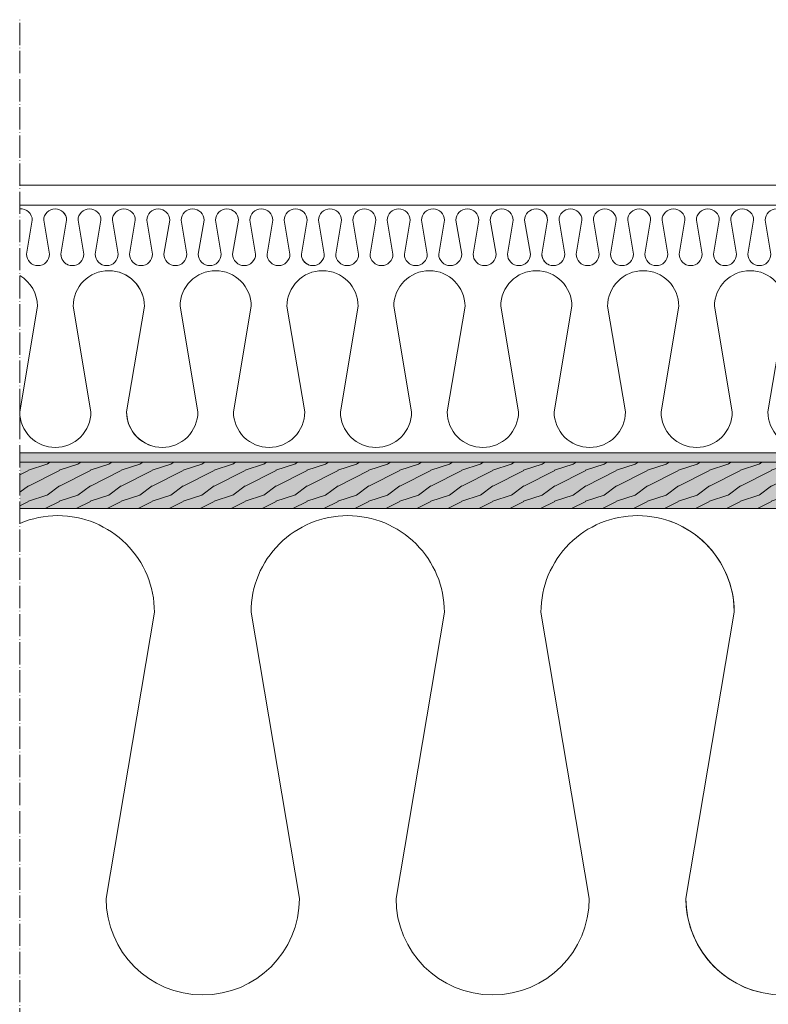
# Model space of a CAD drawing. Units: millimetres. Extents: x 43638 to 86601, y -6136 to 8113.
# Drawn here: x 76122 to 76364, y 7219 to 7538 of the extents above; entities that cross this region are included whole.
import ezdxf

# ---------------------------------------------------------------- set-up
doc = ezdxf.new("R2010")
doc.units = ezdxf.units.MM
doc.header["$MEASUREMENT"] = 0
doc.linetypes.add('ACAD_ISO04W100', pattern=[30, 24, -3, 0, -3])
doc.linetypes.add('CONTINUA', pattern=[0])
doc.layers.get('0').update_dxf_attribs({"lineweight": 9})
for name, color, linetype, lineweight in [('Legno', 7, 'Continuous', 9), ('Linee Sezione', 7, 'ACAD_ISO04W100', 13), ('Rasatura Armata', 7, 'Continuous', 9), ('Retini pieni', 254, 'Continuous', 5), ('Retini puntini', 7, 'Continuous', 5), ('Retini TF', 253, 'Continuous', 9), ('Rockwool isolante', 7, 'Continuous', 5)]:
    doc.layers.add(name, color=color, linetype=linetype, lineweight=lineweight)

msp = doc.modelspace()

# ---------------------------------------------------------------- hatches: boundary and pattern name
at = {"layer": 'Retini pieni'}
h = msp.add_hatch(color=256, dxfattribs=at)
h.dxf.hatch_style = 1
h.paths.add_polyline_path([(76122.31, 7397.51), (76122.31, 7394.51), (76542.31, 7394.51), (76542.31, 7379.51), (76542.31, 7331.15, 0.172534), (76552.31, 7331.15), (76544.95, 7331.15), (76544.95, 7397.51)])
at = {"layer": 'Retini puntini'}
h = msp.add_hatch(dxfattribs=at)
h.set_pattern_fill('LEGNO4', color=256, scale=10, angle=180, pattern_type=2)
h.set_pattern_definition([(36.8699, (127261.0378, 14713.7963), (-29.99999918, -20.00000123), [5, -45]), (26.5651, (127255.0378, 14716.7963), (9.99999158, 10.0000131), [11.18034, -11.18034]), (18.4349, (127255.0378, 14721.7963), (20.00000435, 9.99998403), [6.32456, -25.29822])])
h.paths.add_polyline_path([(76122.31, 7394.51), (76122.31, 7379.51), (76542.31, 7379.51), (76542.31, 7394.51)])
at = {"layer": 'Retini TF'}
h = msp.add_hatch(color=256, dxfattribs=at)
h.dxf.hatch_style = 1
h.paths.add_polyline_path([(76122.31, 7394.51), (76122.31, 7379.51), (76542.31, 7379.51), (76542.31, 7394.51)])

# ---------------------------------------------------------------- linework, layer by layer
at = {"lineweight": 0}
for points in [[(76122.31, 7476.36, -0.436601), (76126.29, 7472.68), (76124.44, 7461.72, 0.414214), (76128.14, 7458.02, 0.414214), (76131.84, 7461.72), (76129.99, 7472.68, -1), (76137.39, 7472.68), (76135.54, 7461.72, 0.320347), (76138.04, 7458.22)], [(76133.69, 7476.38, -0.414214), (76137.39, 7472.68), (76135.54, 7461.72, 0.414214), (76139.24, 7458.02, 0.414214), (76142.94, 7461.72), (76141.09, 7472.68, -1), (76148.49, 7472.68), (76146.64, 7461.72, 0.414214), (76150.34, 7458.02, 0.414214), (76154.03, 7461.72), (76152.18, 7472.68, -1), (76159.58, 7472.68), (76157.73, 7461.72, 0.414214), (76161.43, 7458.02, 0.414214), (76165.13, 7461.72), (76163.28, 7472.68, -1), (76170.68, 7472.68), (76168.83, 7461.72, 0.414214), (76172.53, 7458.02, 0.414214), (76176.23, 7461.72), (76174.38, 7472.68, -1), (76181.78, 7472.68), (76179.93, 7461.72, 0.414214), (76183.62, 7458.02, 0.414214), (76187.32, 7461.72), (76185.47, 7472.68, -1), (76192.87, 7472.68), (76191.02, 7461.72, 0.414214), (76194.72, 7458.02, 0.414214), (76198.42, 7461.72), (76196.57, 7472.68, -1), (76203.97, 7472.68), (76202.12, 7461.72, 0.414214), (76205.82, 7458.02, 0.414214), (76209.52, 7461.72), (76207.67, 7472.68, -1), (76215.06, 7472.68), (76213.22, 7461.72, 0.320347), (76215.71, 7458.22, 0.320347)], [(76211.37, 7476.38, -0.414214), (76215.06, 7472.68), (76213.22, 7461.72, 0.414214), (76216.91, 7458.02, 0.414214), (76220.61, 7461.72), (76218.76, 7472.68, -1), (76226.16, 7472.68), (76224.31, 7461.72, 0.414214), (76228.01, 7458.02, 0.414214), (76231.71, 7461.72), (76229.86, 7472.68, -1), (76237.26, 7472.68), (76235.41, 7461.72, 0.414214), (76239.11, 7458.02, 0.414214), (76242.81, 7461.72), (76240.96, 7472.68, -1), (76248.35, 7472.68), (76246.5, 7461.72, 0.414214), (76250.2, 7458.02, 0.414214), (76253.9, 7461.72), (76252.05, 7472.68, -1), (76259.45, 7472.68), (76257.6, 7461.72, 0.414214), (76261.3, 7458.02, 0.414214), (76265, 7461.72), (76263.15, 7472.68, -1), (76270.55, 7472.68), (76268.7, 7461.72, 0.414214), (76272.4, 7458.02, 0.414214), (76276.1, 7461.72), (76274.25, 7472.68, -1), (76281.64, 7472.68), (76279.79, 7461.72, 0.414214), (76283.49, 7458.02, 0.414214), (76287.19, 7461.72), (76285.34, 7472.68, -1), (76292.74, 7472.68), (76290.89, 7461.72, 0.320347), (76293.39, 7458.22, 0.320347)], [(76289.04, 7476.38, -0.414214), (76292.74, 7472.68), (76290.89, 7461.72, 0.414214), (76294.59, 7458.02, 0.414214), (76298.29, 7461.72), (76296.44, 7472.68, -1), (76303.84, 7472.68), (76301.99, 7461.72, 0.414214), (76305.69, 7458.02, 0.414214), (76309.38, 7461.72), (76307.54, 7472.68, -1), (76314.93, 7472.68), (76313.08, 7461.72, 0.414214), (76316.78, 7458.02, 0.414214), (76320.48, 7461.72), (76318.63, 7472.68, -1), (76326.03, 7472.68), (76324.18, 7461.72, 0.414214), (76327.88, 7458.02, 0.414214), (76331.58, 7461.72), (76329.73, 7472.68, -1), (76337.13, 7472.68), (76335.28, 7461.72, 0.414214), (76338.98, 7458.02, 0.414214), (76342.67, 7461.72), (76340.82, 7472.68, -1), (76348.22, 7472.68), (76346.37, 7461.72, 0.414214), (76350.07, 7458.02, 0.414214), (76353.77, 7461.72), (76351.92, 7472.68, -1), (76359.32, 7472.68), (76357.47, 7461.72, 0.414214), (76361.17, 7458.02, 0.414214), (76364.87, 7461.72), (76363.02, 7472.68, -1), (76370.42, 7472.68)], [(76122.31, 7454.79, -0.265832), (76127.99, 7444.87), (76122.24, 7410.76, 0.414214), (76133.74, 7399.25, 0.414214), (76145.25, 7410.76), (76139.5, 7444.87, -1), (76162.52, 7444.87), (76156.76, 7410.76, 0.320347), (76164.53, 7399.88)], [(76151.01, 7456.38, -0.414214), (76162.52, 7444.87), (76156.76, 7410.76, 0.414214), (76168.27, 7399.25, 0.414214), (76179.78, 7410.76), (76174.02, 7444.87, -1), (76197.04, 7444.87), (76191.29, 7410.76, 0.414214), (76202.8, 7399.25, 0.414214), (76214.31, 7410.76), (76208.55, 7444.87, -1), (76231.57, 7444.87), (76225.81, 7410.76, 0.414214), (76237.32, 7399.25, 0.414214), (76248.83, 7410.76), (76243.08, 7444.87, -1), (76266.09, 7444.87), (76260.34, 7410.76, 0.414214), (76271.85, 7399.25, 0.414214), (76283.36, 7410.76), (76277.6, 7444.87, -1), (76300.62, 7444.87), (76294.87, 7410.76, 0.414214), (76306.38, 7399.25, 0.414214), (76317.88, 7410.76), (76312.13, 7444.87, -1), (76335.15, 7444.87), (76329.39, 7410.76, 0.414214), (76340.9, 7399.25, 0.414214), (76352.41, 7410.76), (76346.66, 7444.87, -1), (76369.67, 7444.87), (76363.92, 7410.76, 0.414214), (76375.43, 7399.25, 0.414214)], [(76361.37, 7223.14, -0.346869), (76337.44, 7253.5), (76353.04, 7346, 0.414214), (76321.83, 7377.21, 0.414214), (76290.61, 7346), (76306.22, 7253.5, -1), (76243.79, 7253.5), (76259.4, 7346, 0.414214), (76228.18, 7377.21, 0.414214), (76196.97, 7346), (76212.57, 7253.5, -1), (76150.14, 7253.5), (76165.75, 7346, 0.414214), (76134.54, 7377.21, 0.10091), (76122.31, 7374.72, 0.10091)], [(76462.31, 7222.28, -0.414367), (76431.08, 7253.5), (76446.69, 7346, 0.414214), (76415.47, 7377.21, 0.414214), (76384.26, 7346), (76399.87, 7253.5, -1), (76337.44, 7253.5), (76353.04, 7346, 0.320347), (76331.96, 7375.52)]]:
    msp.add_lwpolyline(points, format="xyb", dxfattribs=at)
at = {"layer": 'Legno'}
for p, q in [((76122.31, 7394.51), (76542.31, 7394.51)), ((76122.31, 7379.51), (76542.31, 7379.51))]:
    msp.add_line(p, q, dxfattribs=at)
at = {"layer": 'Linee Sezione', "linetype": 'ACAD_ISO04W100', "ltscale": 0.3}
msp.add_line((76122.31, 7047.01), (76122.31, 7537.51), dxfattribs=at)
at = {"layer": 'Rasatura Armata', "linetype": 'CONTINUA'}
msp.add_line((76122.31, 7484.01), (76581.42, 7484.01), dxfattribs=at)
at = {"layer": 'Rockwool isolante'}
for points in [[(76122.31, 7477.51), (76574.92, 7477.51)], [(76574.92, 7397.51), (76122.31, 7397.51)]]:
    msp.add_lwpolyline(points, dxfattribs=at)

doc.saveas('drawing.dxf')
